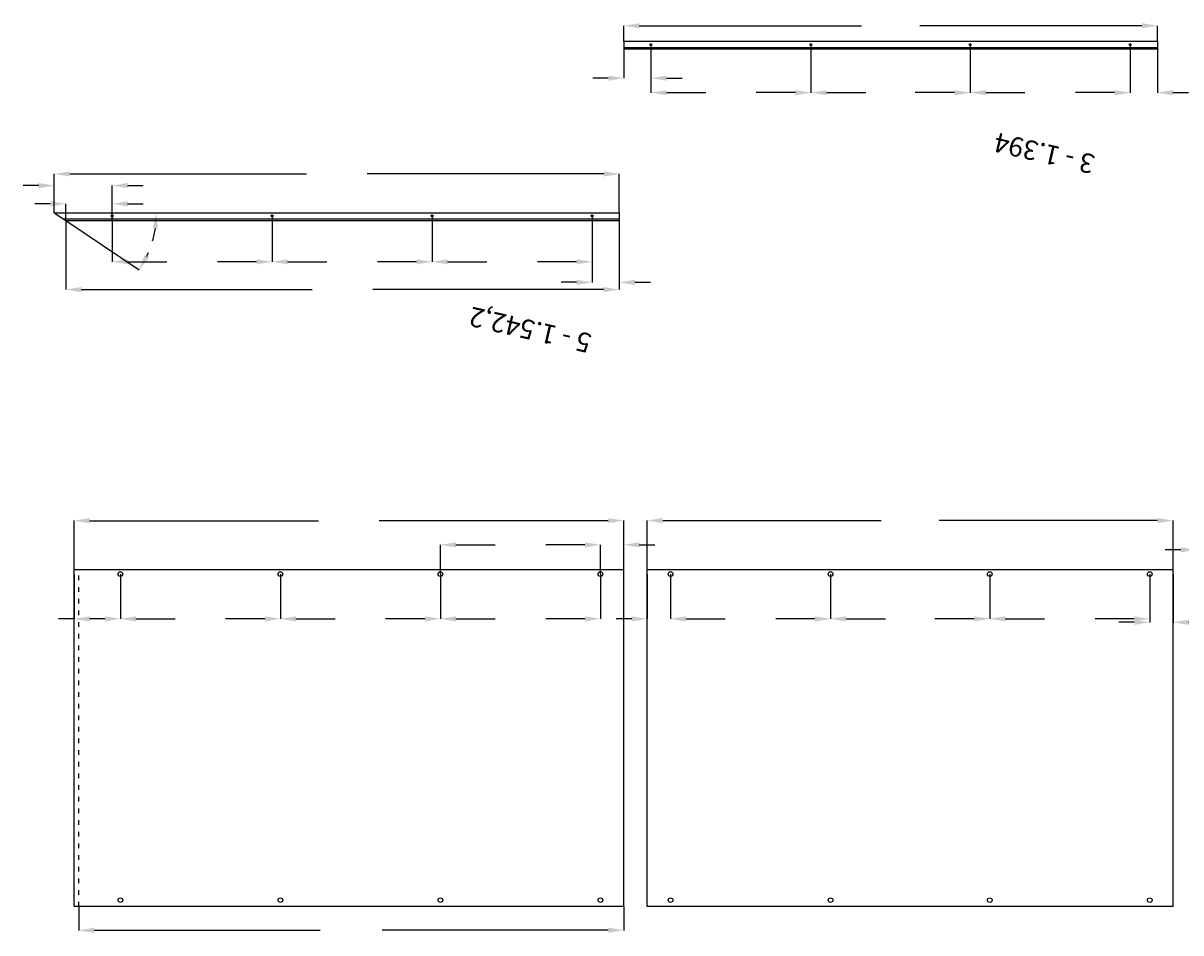
# Model space of a CAD drawing. Extents: x 5039 to 24876, y -1336 to 16387.
# Drawn here: x 7336 to 10317, y 11841 to 14184 of the extents above; entities that cross this region are included whole.
import ezdxf

# ---------------------------------------------------------------- set-up
doc = ezdxf.new("R2010")
doc.units = 0
doc.linetypes.add('ACAD_ISO03W100', pattern=[30, 12, -18])
doc.layers.get('DEFPOINTS').update_dxf_attribs({"linetype": 'CONTINUOUS'})
for name, color, linetype in [('ACRYLHALTEWINKEL_BEMAßUNG', 6, 'CONTINUOUS'), ('ACRYLHALTWINKEL', 6, 'CONTINUOUS'), ('ACRYLIT_XT', 7, 'CONTINUOUS'), ('ACRYLIT_XT_BEMAßUNG', 7, 'CONTINUOUS')]:
    doc.layers.add(name, color=color, linetype=linetype)
doc.styles.get("Standard").update_dxf_attribs({"font": 'txt', "height": 20})
doc.dimstyles.get("Standard").update_dxf_attribs({"dimtxt": 20, "dimasz": 40, "dimexe": 0.18, "dimexo": 0.0625, "dimgap": 5, "dimtad": 0, "dimtih": 1, "dimtoh": 1, "dimzin": 0, "dimcen": 0.09, "dimclrd": 30, "dimclre": 30, "dimazin": 3, "dimtfac": 1, "dimtofl": 0, "dimtmove": 0, "dimatfit": 3})

# ---------------------------------------------------------------- blocks, each defined once
blk = doc.blocks.new('*D847')
at = {"layer": 'ACRYLIT_XT_BEMAßUNG', "color": 30}
for p, q in [((7467.2, 12776), (7467.2, 12902.5)), ((7507.2, 12902.3), (8096.6, 12902.3)), ((8842.6, 12902.3), (8253.2, 12902.3)), ((8882.6, 12776), (8882.6, 12902.5))]:
    blk.add_line(p, q, dxfattribs=at)
for points in [[(7507.2, 12909), (7507.2, 12895.7), (7467.2, 12902.3)], [(8842.6, 12909), (8842.6, 12895.7), (8882.6, 12902.3)]]:
    blk.add_solid(points, dxfattribs=at)
at = {"layer": 'DEFPOINTS', "color": 0}
for p in [(8882.6, 12902.3), (7467.2, 12775.9), (8882.6, 12775.9)]:
    blk.add_point(p, dxfattribs=at)
blk = doc.blocks.new('*D850')
at = {"layer": 'ACRYLIT_XT_BEMAßUNG', "color": 30}
for p, q in [((7479.1, 11908.9), (7479.1, 11847.2)), ((8882.6, 11908.9), (8882.6, 11847.2)), ((7519.1, 11847.4), (8100.9, 11847.4)), ((8842.6, 11847.4), (8260.9, 11847.4))]:
    blk.add_line(p, q, dxfattribs=at)
for points in [[(7519.1, 11854.1), (7519.1, 11840.7), (7479.1, 11847.4)], [(8842.6, 11854.1), (8842.6, 11840.7), (8882.6, 11847.4)]]:
    blk.add_solid(points, dxfattribs=at)
at = {"layer": 'DEFPOINTS', "color": 0}
for p in [(7479.1, 11908.9), (8882.6, 11908.9), (7479.1, 11847.4)]:
    blk.add_point(p, dxfattribs=at)
blk = doc.blocks.new('*D851')
at = {"layer": 'ACRYLIT_XT_BEMAßUNG', "color": 30}
for p, q in [((8943.1, 12776), (8943.1, 12902.7)), ((8983.1, 12902.5), (9545.1, 12902.5)), ((10257.1, 12902.5), (9695.1, 12902.5)), ((10297.1, 12776), (10297.1, 12902.7))]:
    blk.add_line(p, q, dxfattribs=at)
for points in [[(8983.1, 12909.2), (8983.1, 12895.9), (8943.1, 12902.5)], [(10257.1, 12909.2), (10257.1, 12895.9), (10297.1, 12902.5)]]:
    blk.add_solid(points, dxfattribs=at)
at = {"layer": 'DEFPOINTS', "color": 0}
for p in [(10297.1, 12902.5), (8943.1, 12775.9), (10297.1, 12775.9)]:
    blk.add_point(p, dxfattribs=at)
blk = doc.blocks.new('*D864')
at = {"layer": 'ACRYLIT_XT_BEMAßUNG', "color": 30}
for p, q in [((10317.1, 12827.2), (10277.1, 12827.2)), ((10357.1, 12765), (10357.1, 12827.4)), ((10417.1, 12765), (10417.1, 12827.4)), ((10457.1, 12827.2), (10497.1, 12827.2))]:
    blk.add_line(p, q, dxfattribs=at)
for points in [[(10317.1, 12833.9), (10317.1, 12820.6), (10357.1, 12827.2)], [(10457.1, 12833.9), (10457.1, 12820.6), (10417.1, 12827.2)]]:
    blk.add_solid(points, dxfattribs=at)
at = {"layer": 'DEFPOINTS', "color": 0}
for p in [(10357.1, 12827.2), (10357.1, 12764.9), (10417.1, 12764.9)]:
    blk.add_point(p, dxfattribs=at)
blk = doc.blocks.new('*D869')
at = {"layer": 'ACRYLIT_XT_BEMAßUNG', "color": 30}
for p, q in [((10237.1, 12764.9), (10237.1, 12640.4)), ((10297.1, 12764.9), (10297.1, 12640.4)), ((10197.1, 12640.5), (10157.1, 12640.5)), ((10337.1, 12640.5), (10377.1, 12640.5))]:
    blk.add_line(p, q, dxfattribs=at)
for points in [[(10197.1, 12647.2), (10197.1, 12633.9), (10237.1, 12640.5)], [(10337.1, 12647.2), (10337.1, 12633.9), (10297.1, 12640.5)]]:
    blk.add_solid(points, dxfattribs=at)
at = {"layer": 'DEFPOINTS', "color": 0}
for p in [(10237.1, 12764.9), (10297.1, 12764.9), (10297.1, 12640.5)]:
    blk.add_point(p, dxfattribs=at)
blk = doc.blocks.new('*D870')
at = {"layer": 'ACRYLIT_XT_BEMAßUNG', "color": 30}
for p, q in [((9825.1, 12764.9), (9825.1, 12649.4)), ((10237.1, 12764.9), (10237.1, 12649.4)), ((9865.1, 12649.5), (9966.1, 12649.5)), ((10197.1, 12649.5), (10096.1, 12649.5))]:
    blk.add_line(p, q, dxfattribs=at)
for points in [[(9865.1, 12656.2), (9865.1, 12642.9), (9825.1, 12649.5)], [(10197.1, 12656.2), (10197.1, 12642.9), (10237.1, 12649.5)]]:
    blk.add_solid(points, dxfattribs=at)
at = {"layer": 'DEFPOINTS', "color": 0}
for p in [(9825.1, 12764.9), (10237.1, 12764.9), (9825.1, 12649.5)]:
    blk.add_point(p, dxfattribs=at)
blk = doc.blocks.new('*D871')
at = {"layer": 'ACRYLIT_XT_BEMAßUNG', "color": 30}
for p, q in [((9415.1, 12764.9), (9415.1, 12649.4)), ((9825.1, 12764.9), (9825.1, 12649.4)), ((9455.1, 12649.5), (9556.8, 12649.5)), ((9785.1, 12649.5), (9683.5, 12649.5))]:
    blk.add_line(p, q, dxfattribs=at)
for points in [[(9455.1, 12656.2), (9455.1, 12642.9), (9415.1, 12649.5)], [(9785.1, 12656.2), (9785.1, 12642.9), (9825.1, 12649.5)]]:
    blk.add_solid(points, dxfattribs=at)
at = {"layer": 'DEFPOINTS', "color": 0}
for p in [(9415.1, 12764.9), (9825.1, 12764.9), (9415.1, 12649.5)]:
    blk.add_point(p, dxfattribs=at)
blk = doc.blocks.new('*D872')
at = {"layer": 'ACRYLIT_XT_BEMAßUNG', "color": 30}
for p, q in [((9003.1, 12764.9), (9003.1, 12649.2)), ((9415.1, 12764.9), (9415.1, 12649.2)), ((9043.1, 12649.4), (9144.1, 12649.4)), ((9375.1, 12649.4), (9274.1, 12649.4))]:
    blk.add_line(p, q, dxfattribs=at)
for points in [[(9043.1, 12656), (9043.1, 12642.7), (9003.1, 12649.4)], [(9375.1, 12656), (9375.1, 12642.7), (9415.1, 12649.4)]]:
    blk.add_solid(points, dxfattribs=at)
at = {"layer": 'DEFPOINTS', "color": 0}
for p in [(9003.1, 12764.9), (9415.1, 12764.9), (9003.1, 12649.4)]:
    blk.add_point(p, dxfattribs=at)
blk = doc.blocks.new('*D873')
at = {"layer": 'ACRYLIT_XT_BEMAßUNG', "color": 30}
for p, q in [((8943.1, 12764.9), (8943.1, 12649.2)), ((9003.1, 12764.9), (9003.1, 12649.2)), ((8903.1, 12649.4), (8863.1, 12649.4)), ((9043.1, 12649.4), (9083.1, 12649.4))]:
    blk.add_line(p, q, dxfattribs=at)
for points in [[(8903.1, 12656), (8903.1, 12642.7), (8943.1, 12649.4)], [(9043.1, 12656), (9043.1, 12642.7), (9003.1, 12649.4)]]:
    blk.add_solid(points, dxfattribs=at)
at = {"layer": 'DEFPOINTS', "color": 0}
for p in [(8943.1, 12764.9), (9003.1, 12764.9), (8943.1, 12649.4)]:
    blk.add_point(p, dxfattribs=at)
blk = doc.blocks.new('*D874')
at = {"layer": 'ACRYLIT_XT_BEMAßUNG', "color": 30}
for p, q in [((8782.6, 12840.1), (8742.6, 12840.1)), ((8822.6, 12765), (8822.6, 12840.3)), ((8882.6, 12765), (8882.6, 12840.3)), ((8922.6, 12840.1), (8962.6, 12840.1))]:
    blk.add_line(p, q, dxfattribs=at)
for points in [[(8782.6, 12846.8), (8782.6, 12833.4), (8822.6, 12840.1)], [(8922.6, 12846.8), (8922.6, 12833.4), (8882.6, 12840.1)]]:
    blk.add_solid(points, dxfattribs=at)
at = {"layer": 'DEFPOINTS', "color": 0}
for p in [(8882.6, 12840.1), (8822.6, 12764.9), (8882.6, 12764.9)]:
    blk.add_point(p, dxfattribs=at)
blk = doc.blocks.new('*D875')
at = {"layer": 'ACRYLIT_XT_BEMAßUNG', "color": 30}
for p, q in [((8410.6, 12765), (8410.6, 12840.3)), ((8450.6, 12840.1), (8551.6, 12840.1)), ((8782.6, 12840.1), (8681.6, 12840.1)), ((8822.6, 12765), (8822.6, 12840.3))]:
    blk.add_line(p, q, dxfattribs=at)
for points in [[(8450.6, 12846.8), (8450.6, 12833.4), (8410.6, 12840.1)], [(8782.6, 12846.8), (8782.6, 12833.4), (8822.6, 12840.1)]]:
    blk.add_solid(points, dxfattribs=at)
at = {"layer": 'DEFPOINTS', "color": 0}
for p in [(8410.6, 12840.1), (8410.6, 12764.9), (8822.6, 12764.9)]:
    blk.add_point(p, dxfattribs=at)
blk = doc.blocks.new('*D876')
at = {"layer": 'ACRYLIT_XT_BEMAßUNG', "color": 30}
for p, q in [((8410.6, 12764.9), (8410.6, 12649.2)), ((8822.6, 12764.9), (8822.6, 12649.2)), ((8450.6, 12649.4), (8551.6, 12649.4)), ((8782.6, 12649.4), (8681.6, 12649.4))]:
    blk.add_line(p, q, dxfattribs=at)
for points in [[(8450.6, 12656), (8450.6, 12642.7), (8410.6, 12649.4)], [(8782.6, 12656), (8782.6, 12642.7), (8822.6, 12649.4)]]:
    blk.add_solid(points, dxfattribs=at)
at = {"layer": 'DEFPOINTS', "color": 0}
for p in [(8410.6, 12764.9), (8822.6, 12764.9), (8410.6, 12649.4)]:
    blk.add_point(p, dxfattribs=at)
blk = doc.blocks.new('*D877')
at = {"layer": 'ACRYLIT_XT_BEMAßUNG', "color": 30}
for p, q in [((7998.6, 12764.9), (7998.6, 12649.2)), ((8410.6, 12764.9), (8410.6, 12649.2)), ((8038.6, 12649.4), (8139.6, 12649.4)), ((8370.6, 12649.4), (8269.6, 12649.4))]:
    blk.add_line(p, q, dxfattribs=at)
for points in [[(8038.6, 12656), (8038.6, 12642.7), (7998.6, 12649.4)], [(8370.6, 12656), (8370.6, 12642.7), (8410.6, 12649.4)]]:
    blk.add_solid(points, dxfattribs=at)
at = {"layer": 'DEFPOINTS', "color": 0}
for p in [(7998.6, 12764.9), (8410.6, 12764.9), (7998.6, 12649.4)]:
    blk.add_point(p, dxfattribs=at)
blk = doc.blocks.new('*D878')
at = {"layer": 'ACRYLIT_XT_BEMAßUNG', "color": 30}
for p, q in [((7586.6, 12764.9), (7586.6, 12649.2)), ((7998.6, 12764.9), (7998.6, 12649.2)), ((7626.6, 12649.4), (7727.6, 12649.4)), ((7958.6, 12649.4), (7857.6, 12649.4))]:
    blk.add_line(p, q, dxfattribs=at)
for points in [[(7626.6, 12656), (7626.6, 12642.7), (7586.6, 12649.4)], [(7958.6, 12656), (7958.6, 12642.7), (7998.6, 12649.4)]]:
    blk.add_solid(points, dxfattribs=at)
at = {"layer": 'DEFPOINTS', "color": 0}
for p in [(7586.6, 12764.9), (7998.6, 12764.9), (7586.6, 12649.4)]:
    blk.add_point(p, dxfattribs=at)
blk = doc.blocks.new('*D879')
at = {"layer": 'ACRYLIT_XT_BEMAßUNG', "color": 30}
for p, q in [((7467.2, 12764.9), (7467.2, 12649.2)), ((7586.6, 12764.9), (7586.6, 12649.2)), ((7467.2, 12649.4), (7427.2, 12649.4)), ((7546.6, 12649.4), (7507.2, 12649.4))]:
    blk.add_line(p, q, dxfattribs=at)
for points in [[(7507.2, 12656), (7507.2, 12642.7), (7467.2, 12649.4)], [(7546.6, 12656), (7546.6, 12642.7), (7586.6, 12649.4)]]:
    blk.add_solid(points, dxfattribs=at)
at = {"layer": 'DEFPOINTS', "color": 0}
for p in [(7467.2, 12764.9), (7586.6, 12764.9), (7467.2, 12649.4)]:
    blk.add_point(p, dxfattribs=at)
blk = doc.blocks.new('*D912')
at = {"layer": 'ACRYLHALTEWINKEL_BEMAßUNG', "color": 30}
blk.add_line((7445.9, 13675.3), (7634.7, 13548), dxfattribs=at)
for start, end in [(344.1189, 351.2898), (334.7102, 337.198)]:
    blk.add_arc((7416.2, 13695.4), 263.4, start, end, dxfattribs=at)
for points in [[(7669.8, 13656), (7683.1, 13655), (7679.5, 13695.4)], [(7660.1, 13579.5), (7648.5, 13586.1), (7634.5, 13548.1)]]:
    blk.add_solid(points, dxfattribs=at)
at = {"layer": 'DEFPOINTS', "color": 0}
for p in [(7416.2, 13695.4), (7416.2, 13695.4), (8871.2, 13695.4), (7445.8, 13675.4), (7674.4, 13643.6)]:
    blk.add_point(p, dxfattribs=at)
blk = doc.blocks.new('*D913')
at = {"layer": 'ACRYLHALTEWINKEL_BEMAßUNG', "color": 30}
for p, q in [((8801.2, 13687.3), (8801.2, 13516)), ((8871.2, 13687.3), (8871.2, 13516)), ((8761.2, 13516.2), (8721.2, 13516.2)), ((8911.2, 13516.2), (8951.2, 13516.2))]:
    blk.add_line(p, q, dxfattribs=at)
for points in [[(8761.2, 13522.9), (8761.2, 13509.6), (8801.2, 13516.2)], [(8911.2, 13522.9), (8911.2, 13509.6), (8871.2, 13516.2)]]:
    blk.add_solid(points, dxfattribs=at)
at = {"layer": 'DEFPOINTS', "color": 0}
for p in [(8801.2, 13687.4), (8871.2, 13687.4), (8871.2, 13516.2)]:
    blk.add_point(p, dxfattribs=at)
blk = doc.blocks.new('*D914')
at = {"layer": 'ACRYLHALTEWINKEL_BEMAßUNG', "color": 30}
for p, q in [((8389.2, 13687.3), (8389.2, 13569)), ((8801.2, 13687.3), (8801.2, 13569)), ((8429.2, 13569.2), (8530.2, 13569.2)), ((8761.2, 13569.2), (8660.2, 13569.2))]:
    blk.add_line(p, q, dxfattribs=at)
for points in [[(8429.2, 13575.8), (8429.2, 13562.5), (8389.2, 13569.2)], [(8761.2, 13575.8), (8761.2, 13562.5), (8801.2, 13569.2)]]:
    blk.add_solid(points, dxfattribs=at)
at = {"layer": 'DEFPOINTS', "color": 0}
for p in [(8389.2, 13687.4), (8801.2, 13687.4), (8389.2, 13569.2)]:
    blk.add_point(p, dxfattribs=at)
blk = doc.blocks.new('*D915')
at = {"layer": 'ACRYLHALTEWINKEL_BEMAßUNG', "color": 30}
for p, q in [((7977.2, 13687.3), (7977.2, 13569)), ((8389.2, 13687.3), (8389.2, 13569)), ((8017.2, 13569.2), (8118.2, 13569.2)), ((8349.2, 13569.2), (8248.2, 13569.2))]:
    blk.add_line(p, q, dxfattribs=at)
for points in [[(8017.2, 13575.8), (8017.2, 13562.5), (7977.2, 13569.2)], [(8349.2, 13575.8), (8349.2, 13562.5), (8389.2, 13569.2)]]:
    blk.add_solid(points, dxfattribs=at)
at = {"layer": 'DEFPOINTS', "color": 0}
for p in [(7977.2, 13687.4), (8389.2, 13687.4), (7977.2, 13569.2)]:
    blk.add_point(p, dxfattribs=at)
blk = doc.blocks.new('*D916')
at = {"layer": 'ACRYLHALTEWINKEL_BEMAßUNG', "color": 30}
for p, q in [((7565.2, 13687.3), (7565.2, 13569)), ((7977.2, 13687.3), (7977.2, 13569)), ((7605.2, 13569.2), (7706.2, 13569.2)), ((7937.2, 13569.2), (7836.2, 13569.2))]:
    blk.add_line(p, q, dxfattribs=at)
for points in [[(7605.2, 13575.8), (7605.2, 13562.5), (7565.2, 13569.2)], [(7937.2, 13575.8), (7937.2, 13562.5), (7977.2, 13569.2)]]:
    blk.add_solid(points, dxfattribs=at)
at = {"layer": 'DEFPOINTS', "color": 0}
for p in [(7565.2, 13687.4), (7977.2, 13687.4), (7565.2, 13569.2)]:
    blk.add_point(p, dxfattribs=at)
blk = doc.blocks.new('*D917')
at = {"layer": 'ACRYLHALTEWINKEL_BEMAßUNG', "color": 30}
for p, q in [((7376.2, 13765.3), (7336.2, 13765.3)), ((7416.2, 13695.4), (7416.2, 13765.5)), ((7565.2, 13695.4), (7565.2, 13765.5)), ((7605.2, 13765.3), (7645.2, 13765.3))]:
    blk.add_line(p, q, dxfattribs=at)
for points in [[(7376.2, 13772), (7376.2, 13758.7), (7416.2, 13765.3)], [(7605.2, 13772), (7605.2, 13758.7), (7565.2, 13765.3)]]:
    blk.add_solid(points, dxfattribs=at)
at = {"layer": 'DEFPOINTS', "color": 0}
for p in [(7565.2, 13765.3), (7416.2, 13695.4), (7565.2, 13695.4)]:
    blk.add_point(p, dxfattribs=at)
blk = doc.blocks.new('*D918')
at = {"layer": 'ACRYLHALTEWINKEL_BEMAßUNG', "color": 30}
for p, q in [((7405.8, 13718.4), (7365.8, 13718.4)), ((7445.8, 13675.4), (7445.8, 13718.6)), ((7565.2, 13675.4), (7565.2, 13718.6)), ((7605.2, 13718.4), (7645.2, 13718.4))]:
    blk.add_line(p, q, dxfattribs=at)
for points in [[(7405.8, 13725.1), (7405.8, 13711.8), (7445.8, 13718.4)], [(7605.2, 13725.1), (7605.2, 13711.8), (7565.2, 13718.4)]]:
    blk.add_solid(points, dxfattribs=at)
at = {"layer": 'DEFPOINTS', "color": 0}
for p in [(7565.2, 13718.4), (7445.8, 13675.4), (7565.2, 13675.4)]:
    blk.add_point(p, dxfattribs=at)
blk = doc.blocks.new('*D919')
at = {"layer": 'ACRYLHALTWINKEL', "color": 30}
for p, q in [((7416.2, 13695.4), (7416.2, 13795.5)), ((7456.2, 13795.3), (8065.4, 13795.3)), ((8831.2, 13795.3), (8222, 13795.3)), ((8871.2, 13695.4), (8871.2, 13795.5))]:
    blk.add_line(p, q, dxfattribs=at)
for points in [[(7456.2, 13802), (7456.2, 13788.7), (7416.2, 13795.3)], [(8831.2, 13802), (8831.2, 13788.7), (8871.2, 13795.3)]]:
    blk.add_solid(points, dxfattribs=at)
at = {"layer": 'DEFPOINTS', "color": 0}
for p in [(7416.2, 13795.3), (7416.2, 13695.4), (8871.2, 13695.4)]:
    blk.add_point(p, dxfattribs=at)
blk = doc.blocks.new('*D920')
at = {"layer": 'ACRYLHALTWINKEL', "color": 30}
for p, q in [((7445.8, 13675.3), (7445.8, 13497.3)), ((8871.2, 13675.3), (8871.2, 13497.3)), ((7485.8, 13497.5), (8080.2, 13497.5)), ((8831.2, 13497.5), (8236.8, 13497.5))]:
    blk.add_line(p, q, dxfattribs=at)
for points in [[(7485.8, 13504.1), (7485.8, 13490.8), (7445.8, 13497.5)], [(8831.2, 13504.1), (8831.2, 13490.8), (8871.2, 13497.5)]]:
    blk.add_solid(points, dxfattribs=at)
at = {"layer": 'DEFPOINTS', "color": 0}
for p in [(7445.8, 13675.4), (8871.2, 13675.4), (8871.2, 13497.5)]:
    blk.add_point(p, dxfattribs=at)
blk = doc.blocks.new('*D921')
at = {"layer": 'ACRYLHALTEWINKEL_BEMAßUNG', "color": 30}
for p, q in [((10186.7, 14128.3), (10186.7, 14004.5)), ((10256.7, 14128.3), (10256.7, 14004.5)), ((10146.7, 14004.7), (10106.7, 14004.7)), ((10296.7, 14004.7), (10336.7, 14004.7))]:
    blk.add_line(p, q, dxfattribs=at)
for points in [[(10146.7, 14011.4), (10146.7, 13998), (10186.7, 14004.7)], [(10296.7, 14011.4), (10296.7, 13998), (10256.7, 14004.7)]]:
    blk.add_solid(points, dxfattribs=at)
at = {"layer": 'DEFPOINTS', "color": 0}
for p in [(10186.7, 14128.4), (10256.7, 14128.4), (10256.7, 14004.7)]:
    blk.add_point(p, dxfattribs=at)
blk = doc.blocks.new('*D922')
at = {"layer": 'ACRYLHALTEWINKEL_BEMAßUNG', "color": 30}
for p, q in [((9774.7, 14128.3), (9774.7, 14004.5)), ((10186.7, 14128.3), (10186.7, 14004.5)), ((9814.7, 14004.7), (9915.7, 14004.7)), ((10146.7, 14004.7), (10045.7, 14004.7))]:
    blk.add_line(p, q, dxfattribs=at)
for points in [[(9814.7, 14011.4), (9814.7, 13998), (9774.7, 14004.7)], [(10146.7, 14011.4), (10146.7, 13998), (10186.7, 14004.7)]]:
    blk.add_solid(points, dxfattribs=at)
at = {"layer": 'DEFPOINTS', "color": 0}
for p in [(9774.7, 14128.4), (10186.7, 14128.4), (9774.7, 14004.7)]:
    blk.add_point(p, dxfattribs=at)
blk = doc.blocks.new('*D923')
at = {"layer": 'ACRYLHALTEWINKEL_BEMAßUNG', "color": 30}
for p, q in [((9364.7, 14128.3), (9364.7, 14004.5)), ((9774.7, 14128.3), (9774.7, 14004.5)), ((9404.7, 14004.7), (9506.4, 14004.7)), ((9734.7, 14004.7), (9633.1, 14004.7))]:
    blk.add_line(p, q, dxfattribs=at)
for points in [[(9404.7, 14011.4), (9404.7, 13998), (9364.7, 14004.7)], [(9734.7, 14011.4), (9734.7, 13998), (9774.7, 14004.7)]]:
    blk.add_solid(points, dxfattribs=at)
at = {"layer": 'DEFPOINTS', "color": 0}
for p in [(9364.7, 14128.4), (9774.7, 14128.4), (9364.7, 14004.7)]:
    blk.add_point(p, dxfattribs=at)
blk = doc.blocks.new('*D924')
at = {"layer": 'ACRYLHALTEWINKEL_BEMAßUNG', "color": 30}
for p, q in [((8952.7, 14128.3), (8952.7, 14004.5)), ((9364.7, 14128.3), (9364.7, 14004.5)), ((8992.7, 14004.7), (9093.7, 14004.7)), ((9324.7, 14004.7), (9223.7, 14004.7))]:
    blk.add_line(p, q, dxfattribs=at)
for points in [[(8992.7, 14011.4), (8992.7, 13998), (8952.7, 14004.7)], [(9324.7, 14011.4), (9324.7, 13998), (9364.7, 14004.7)]]:
    blk.add_solid(points, dxfattribs=at)
at = {"layer": 'DEFPOINTS', "color": 0}
for p in [(8952.7, 14128.4), (9364.7, 14128.4), (8952.7, 14004.7)]:
    blk.add_point(p, dxfattribs=at)
blk = doc.blocks.new('*D925')
at = {"layer": 'ACRYLHALTEWINKEL_BEMAßUNG', "color": 30}
for p, q in [((8882.7, 14128.3), (8882.7, 14041.9)), ((8952.7, 14128.3), (8952.7, 14041.9)), ((8842.7, 14042.1), (8802.7, 14042.1)), ((8992.7, 14042.1), (9032.7, 14042.1))]:
    blk.add_line(p, q, dxfattribs=at)
for points in [[(8842.7, 14048.7), (8842.7, 14035.4), (8882.7, 14042.1)], [(8992.7, 14048.7), (8992.7, 14035.4), (8952.7, 14042.1)]]:
    blk.add_solid(points, dxfattribs=at)
at = {"layer": 'DEFPOINTS', "color": 0}
for p in [(8882.7, 14128.4), (8952.7, 14128.4), (8882.7, 14042.1)]:
    blk.add_point(p, dxfattribs=at)
blk = doc.blocks.new('*D926')
at = {"layer": 'ACRYLHALTWINKEL', "color": 30}
for p, q in [((8882.7, 14136.4), (8882.7, 14177.2)), ((8922.7, 14177.1), (9494.7, 14177.1)), ((10216.7, 14177.1), (9644.7, 14177.1)), ((10256.7, 14136.4), (10256.7, 14177.2))]:
    blk.add_line(p, q, dxfattribs=at)
for points in [[(8922.7, 14183.7), (8922.7, 14170.4), (8882.7, 14177.1)], [(10216.7, 14183.7), (10216.7, 14170.4), (10256.7, 14177.1)]]:
    blk.add_solid(points, dxfattribs=at)
at = {"layer": 'DEFPOINTS', "color": 0}
for p in [(8882.7, 14177.1), (8882.7, 14136.4), (10256.7, 14136.4)]:
    blk.add_point(p, dxfattribs=at)

msp = doc.modelspace()

# ---------------------------------------------------------------- linework, layer by layer
at = {"layer": 'ACRYLHALTWINKEL'}
for p, q in [((10256.733, 14136.383), (8882.733, 14136.383)), ((8882.733, 14136.383), (8882.733, 14116.383)), ((10256.733, 14136.383), (10256.733, 14116.383)), ((10256.733, 14120.383), (8882.733, 14120.383)), ((10256.733, 14116.383), (8882.733, 14116.383)), ((7416.154, 13695.354), (8871.225, 13695.354)), ((7416.154, 13695.354), (7445.806, 13675.354)), ((8871.225, 13695.354), (8871.225, 13675.354)), ((7439.875, 13679.354), (8871.225, 13679.354)), ((7445.806, 13675.354), (8871.225, 13675.354))]:
    msp.add_line(p, q, dxfattribs=at)
for centre in [(8952.733, 14128.383), (9364.733, 14128.383), (9774.733, 14128.383), (10186.733, 14128.383), (7565.228, 13687.354), (7977.225, 13687.354), (8389.225, 13687.354), (8801.225, 13687.354)]:
    msp.add_circle(centre, 2.5, dxfattribs=at)
at = {"layer": 'ACRYLIT_XT'}
for p, q in [((7467.227, 11908.919), (7467.227, 12775.919)), ((8882.6, 12775.919), (7467.227, 12775.919)), ((8882.6, 11908.919), (8882.6, 12775.919)), ((10297.134, 12775.919), (8943.134, 12775.919)), ((8943.134, 11908.919), (8943.134, 12775.919)), ((10297.134, 11908.919), (10297.134, 12775.919)), ((8882.6, 11908.919), (7467.227, 11908.919)), ((10297.134, 11908.919), (8943.134, 11908.919))]:
    msp.add_line(p, q, dxfattribs=at)
at = {"layer": 'ACRYLIT_XT', "linetype": 'ACAD_ISO03W100'}
msp.add_line((7479.133, 11908.919), (7479.133, 12775.919), dxfattribs=at)
at = {"layer": 'ACRYLIT_XT'}
for centre in [(7586.603, 12764.919), (7998.6, 12764.919), (8410.6, 12764.919), (8822.6, 12764.919), (9003.134, 12764.919), (9415.134, 12764.919), (9825.134, 12764.919), (10237.134, 12764.919), (7586.603, 11924.919), (7998.6, 11924.919), (8410.6, 11924.919), (8822.6, 11924.919), (9003.134, 11924.919), (9415.134, 11924.919), (9825.134, 11924.919), (10237.134, 11924.919)]:
    msp.add_circle(centre, 6, dxfattribs=at)

# ---------------------------------------------------------------- texts
at = {"layer": 'ACRYLHALTEWINKEL_BEMAßUNG'}
for s, p in [('3 - 1.394', (10099.067, 13843.407)), ('5 - 1.542,2', (8802.836, 13382.115))]:
    msp.add_text(s, height=50, rotation=167, dxfattribs=at).set_placement(p)

# ---------------------------------------------------------------- dimensions: what is measured, and where the dimension line sits
for base, p1, p2, angle, picture, middle in [((8882.733, 14042.074), (8952.733, 14128.383), (8882.733, 14128.383), 180, '*D925', (9089.4, 14042.074)), ((7565.228, 13718.446), (7445.806, 13675.354), (7565.228, 13675.354), 0, '*D918', (7496.105, 13718.446)), ((8871.225, 13516.22), (8801.225, 13687.354), (8871.225, 13687.354), 360, '*D913', (9007.892, 13516.22))]:
    dim = msp.add_linear_dim(base=base, p1=p1, p2=p2, angle=angle, dimstyle='Standard', override={"dimtmove": 0}, dxfattribs=at)
    dim.commit()
    dim.dimension.update_dxf_attribs({"geometry": picture, "text_midpoint": middle, "dimtype": 129})
for p1, p2, distance, picture, middle in [((9364.733, 14128.383), (8952.733, 14128.383), 123.667, '*D924', (9158.733, 14004.715)), ((9774.733, 14128.383), (9364.733, 14128.383), 123.667, '*D923', (9569.733, 14004.715)), ((10186.733, 14128.383), (9774.733, 14128.383), 123.667, '*D922', (9980.733, 14004.715)), ((10186.733, 14128.383), (10256.733, 14128.383), -123.667, '*D921', (10393.4, 14004.715)), ((7416.154, 13695.354), (7565.228, 13695.354), 69.969, '*D917', (7490.691, 13765.323)), ((7977.225, 13687.354), (7565.228, 13687.354), 118.176, '*D916', (7771.227, 13569.178)), ((8389.225, 13687.354), (7977.225, 13687.354), 118.176, '*D915', (8183.225, 13569.178)), ((8801.225, 13687.354), (8389.225, 13687.354), 118.176, '*D914', (8595.225, 13569.178))]:
    dim = msp.add_aligned_dim(p1=p1, p2=p2, distance=distance, dimstyle='Standard', override={"dimtmove": 0}, dxfattribs=at)
    dim.commit()
    dim.dimension.update_dxf_attribs({"geometry": picture, "text_midpoint": middle})
dim = msp.add_angular_dim_2l(base=(7674.392, 13643.597), line1=((7416.154, 13695.354), (7445.806, 13675.354)), line2=((7416.154, 13695.354), (8871.225, 13695.354)), dimstyle='Standard', override={"dimdec": 0, "dimtmove": 0}, dxfattribs=at)
dim.commit()
dim.dimension.update_dxf_attribs({"geometry": '*D912', "text_midpoint": (7664.719, 13608.284), "dimtype": 130})
at = {"layer": 'ACRYLHALTWINKEL'}
for p1, p2, distance, picture, middle in [((10256.733, 14136.383), (8882.733, 14136.383), -40.681, '*D926', (9569.733, 14177.064)), ((8871.225, 13695.354), (7416.154, 13695.354), -99.971, '*D919', (8143.69, 13795.325)), ((7445.806, 13675.354), (8871.225, 13675.354), -177.896, '*D920', (8158.515, 13497.458))]:
    dim = msp.add_aligned_dim(p1=p1, p2=p2, distance=distance, dimstyle='Standard', override={"dimtmove": 0}, dxfattribs=at)
    dim.commit()
    dim.dimension.update_dxf_attribs({"geometry": picture, "text_midpoint": middle})
at = {"layer": 'ACRYLIT_XT_BEMAßUNG'}
for p1, p2, distance, picture, middle in [((7467.227, 12775.919), (8882.6, 12775.919), 126.419, '*D847', (8174.914, 12902.337)), ((8943.134, 12775.919), (10297.134, 12775.919), 126.599, '*D851', (9620.134, 12902.517)), ((8822.6, 12764.919), (8410.6, 12764.919), -75.194, '*D875', (8616.6, 12840.113)), ((8822.6, 12764.919), (8882.6, 12764.919), 75.194, '*D874', (9019.267, 12840.113)), ((10417.134, 12764.919), (10357.134, 12764.919), -62.32, '*D864', (10220.467, 12827.238)), ((7586.603, 12764.919), (7467.227, 12764.919), 115.556, '*D879', (7358.894, 12649.363)), ((7998.6, 12764.919), (7586.603, 12764.919), 115.556, '*D878', (7792.602, 12649.363)), ((8410.6, 12764.919), (7998.6, 12764.919), 115.556, '*D877', (8204.6, 12649.363)), ((8822.6, 12764.919), (8410.6, 12764.919), 115.556, '*D876', (8616.6, 12649.363)), ((9003.134, 12764.919), (8943.134, 12764.919), 115.556, '*D873', (8806.467, 12649.363)), ((9415.134, 12764.919), (9003.134, 12764.919), 115.556, '*D872', (9209.134, 12649.363)), ((9825.134, 12764.919), (9415.134, 12764.919), 115.376, '*D871', (9620.134, 12649.543)), ((10237.134, 12764.919), (9825.134, 12764.919), 115.376, '*D870', (10031.134, 12649.543)), ((8882.6, 11908.919), (7479.133, 11908.919), 61.518, '*D850', (8180.867, 11847.4))]:
    dim = msp.add_aligned_dim(p1=p1, p2=p2, distance=distance, dimstyle='Standard', override={"dimtmove": 0}, dxfattribs=at)
    dim.commit()
    dim.dimension.update_dxf_attribs({"geometry": picture, "text_midpoint": middle})
dim = msp.add_linear_dim(base=(10297.134, 12640.545), p1=(10237.134, 12764.919), p2=(10297.134, 12764.919), angle=0, dimstyle='Standard', override={"dimtmove": 0}, dxfattribs=at)
dim.commit()
dim.dimension.update_dxf_attribs({"geometry": '*D869', "text_midpoint": (10433.801, 12640.545), "dimtype": 129})

doc.saveas('drawing.dxf')
